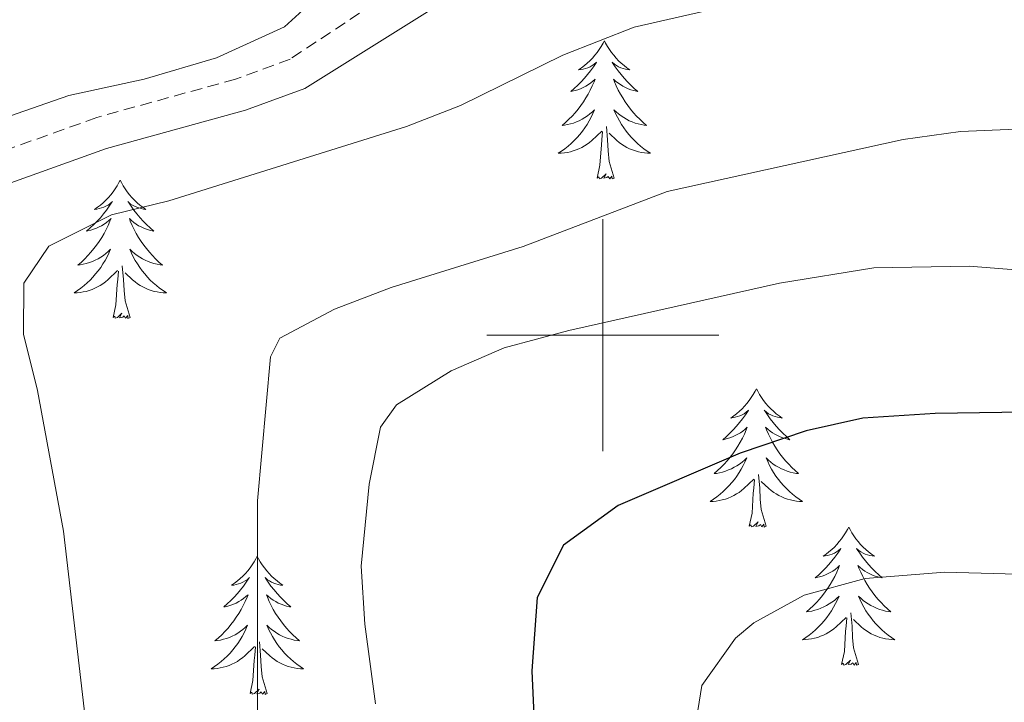
# Model space of a CAD drawing. Units: metres. Extents: x 627291 to 631801, y 4715326 to 4718379.
# Drawn here: x 628450 to 628535, y 4717968 to 4718027 of the extents above; entities that cross this region are included whole.
import ezdxf

# ---------------------------------------------------------------- set-up
doc = ezdxf.new("R2010")
doc.units = ezdxf.units.M
doc.header["$MEASUREMENT"] = 0
doc.linetypes.add('TRAZOS', pattern=[0.75, 0.5, -0.25])
doc.linetypes.add('TRAZOSX2', pattern=[1.5, 1, -0.5])
for name, color, linetype, lineweight in [('Level 21', 1, 'TRAZOS', 0), ('Level 36', 92, 'Continuous', 0), ('Level 4', 36, 'Continuous', 30), ('Level 5', 36, 'Continuous', 0), ('Level 63', 7, 'Continuous', 0)]:
    doc.layers.add(name, color=color, linetype=linetype, lineweight=lineweight)

msp = doc.modelspace()

# ---------------------------------------------------------------- linework, layer by layer
at = {"layer": 'Level 21', "color": 19, "linetype": 'TRAZOSX2', "lineweight": 0}
msp.add_polyline3d([(628489.04, 4718034.37, 631.38), (628473.03, 4718023.79, 631.96), (628468.34, 4718022.07, 632.13), (628456.37, 4718018.76, 632.2), (628445.54, 4718014.87, 631.61)], dxfattribs=at)
at = {"layer": 'Level 21', "color": 19, "linetype": 'Continuous', "lineweight": 0}
msp.add_polyline3d([(628491.32, 4718031.93, 631.38), (628474.3, 4718021.27, 631.96), (628469.2, 4718019.4, 632.13), (628457.22, 4718016.09, 632.2), (628446.69, 4718012.31, 631.61), (628444.02, 4718010.85, 631.38), (628442.21, 4718009.36, 631.15), (628440.11, 4718006.02, 630.86), (628438.78, 4718002.8, 630.56), (628437.13, 4717993.79, 629.34), (628436.59, 4717974.59, 627.71), (628436.61, 4717958.42, 627.3), (628435.76, 4717951.66, 627.36), (628435.98, 4717943.74, 627.3), (628436.9, 4717923.43, 625.73), (628435.89, 4717918.87, 625.32), (628432.87, 4717914.88, 625.08), (628428.39, 4717911.53, 624.86), (628414.46, 4717904.1, 624.57), (628393.6, 4717893.99, 624.04), (628378.27, 4717886.5, 622.6), (628371.55, 4717883.44, 622.23), (628360.45, 4717879.69, 621.68), (628340.34, 4717873.75, 621.24)], dxfattribs=at)
at = {"layer": 'Level 36', "color": 92, "linetype": 'Continuous', "lineweight": 0}
for points in [[(628500.13, 4718025.38, 0.01), (628500.02, 4718025.16, 0.01), (628499.86, 4718024.89, 0.01), (628499.69, 4718024.62, 0.01), (628499.51, 4718024.36, 0.01), (628499.32, 4718024.12, 0.01), (628499.11, 4718023.88, 0.01), (628498.89, 4718023.65, 0.01), (628498.66, 4718023.44, 0.01), (628498.42, 4718023.23, 0.01), (628498.17, 4718023.04, 0.01), (628497.91, 4718022.86, 0.01), (628498.11, 4718022.89, 0.01), (628498.31, 4718022.93, 0.01), (628498.51, 4718022.98, 0.01), (628498.71, 4718023.05, 0.01), (628498.9, 4718023.14, 0.01), (628499.08, 4718023.23, 0.01), (628499.25, 4718023.35, 0.01), (628499.46, 4718023.54, 0.01), (628499.41, 4718023.47, 0.01), (628499.18, 4718023.13, 0.01), (628498.94, 4718022.79, 0.01), (628498.68, 4718022.46, 0.01), (628498.42, 4718022.15, 0.01), (628498.14, 4718021.84, 0.01), (628497.84, 4718021.55, 0.01), (628497.54, 4718021.27, 0.01), (628497.23, 4718021, 0.01), (628497.35, 4718021.02, 0.01), (628497.6, 4718021.08, 0.01), (628497.84, 4718021.15, 0.01), (628498.08, 4718021.24, 0.01), (628498.31, 4718021.34, 0.01), (628498.53, 4718021.46, 0.01), (628498.75, 4718021.59, 0.01), (628498.95, 4718021.74, 0.01), (628499.15, 4718021.89, 0.01), (628499.34, 4718022.06, 0.01), (628499.25, 4718021.84, 0.01), (628499.09, 4718021.48, 0.01), (628498.92, 4718021.12, 0.01), (628498.74, 4718020.78, 0.01), (628498.54, 4718020.44, 0.01), (628498.33, 4718020.11, 0.01), (628498.1, 4718019.78, 0.01), (628497.86, 4718019.47, 0.01), (628497.61, 4718019.17, 0.01), (628497.34, 4718018.88, 0.01), (628497.07, 4718018.6, 0.01), (628496.78, 4718018.33, 0.01), (628496.49, 4718018.07, 0.01), (628496.68, 4718018.09, 0.01), (628496.95, 4718018.14, 0.01), (628497.21, 4718018.2, 0.01), (628497.47, 4718018.28, 0.01), (628497.73, 4718018.38, 0.01), (628497.97, 4718018.48, 0.01), (628498.22, 4718018.61, 0.01), (628498.45, 4718018.75, 0.01), (628498.67, 4718018.9, 0.01), (628498.89, 4718019.06, 0.01), (628499.1, 4718019.24, 0.01), (628499.29, 4718019.42, 0.01), (628499.15, 4718019.1, 0.01), (628499, 4718018.78, 0.01), (628498.83, 4718018.46, 0.01), (628498.64, 4718018.16, 0.01), (628498.45, 4718017.86, 0.01), (628498.24, 4718017.57, 0.01), (628498.01, 4718017.29, 0.01), (628497.78, 4718017.03, 0.01), (628497.53, 4718016.77, 0.01), (628497.27, 4718016.52, 0.01), (628497, 4718016.29, 0.01), (628496.73, 4718016.07, 0.01), (628496.44, 4718015.86, 0.01), (628496.15, 4718015.67, 0.01), (628496.41, 4718015.68, 0.01), (628496.68, 4718015.7, 0.01), (628496.94, 4718015.74, 0.01), (628497.2, 4718015.8, 0.01), (628497.45, 4718015.87, 0.01), (628497.7, 4718015.96, 0.01), (628497.94, 4718016.06, 0.01), (628498.18, 4718016.18, 0.01), (628498.41, 4718016.31, 0.01), (628498.64, 4718016.45, 0.01), (628498.85, 4718016.61, 0.01), (628499.05, 4718016.78, 0.01), (628499.9, 4718017.58, 0.01)], [(628500.13, 4718025.38, 0.01), (628500.24, 4718025.16, 0.01), (628500.39, 4718024.89, 0.01), (628500.56, 4718024.62, 0.01), (628500.74, 4718024.36, 0.01), (628500.94, 4718024.12, 0.01), (628501.14, 4718023.88, 0.01), (628501.36, 4718023.65, 0.01), (628501.59, 4718023.44, 0.01), (628501.83, 4718023.23, 0.01), (628502.08, 4718023.04, 0.01), (628502.34, 4718022.86, 0.01), (628502.14, 4718022.89, 0.01), (628501.94, 4718022.93, 0.01), (628501.74, 4718022.98, 0.01), (628501.55, 4718023.05, 0.01), (628501.36, 4718023.14, 0.01), (628501.18, 4718023.23, 0.01), (628501, 4718023.35, 0.01), (628500.8, 4718023.54, 0.01), (628500.84, 4718023.47, 0.01), (628501.07, 4718023.13, 0.01), (628501.31, 4718022.79, 0.01), (628501.57, 4718022.46, 0.01), (628501.84, 4718022.15, 0.01), (628502.12, 4718021.84, 0.01), (628502.41, 4718021.55, 0.01), (628502.71, 4718021.27, 0.01), (628503.02, 4718021, 0.01), (628502.9, 4718021.02, 0.01), (628502.66, 4718021.08, 0.01), (628502.41, 4718021.15, 0.01), (628502.18, 4718021.24, 0.01), (628501.95, 4718021.34, 0.01), (628501.72, 4718021.46, 0.01), (628501.51, 4718021.59, 0.01), (628501.3, 4718021.74, 0.01), (628501.1, 4718021.89, 0.01), (628500.92, 4718022.06, 0.01), (628501, 4718021.84, 0.01), (628501.16, 4718021.48, 0.01), (628501.33, 4718021.12, 0.01), (628501.52, 4718020.78, 0.01), (628501.72, 4718020.44, 0.01), (628501.93, 4718020.11, 0.01), (628502.16, 4718019.78, 0.01), (628502.39, 4718019.47, 0.01), (628502.64, 4718019.17, 0.01), (628502.91, 4718018.88, 0.01), (628503.18, 4718018.6, 0.01), (628503.47, 4718018.33, 0.01), (628503.77, 4718018.07, 0.01), (628503.57, 4718018.09, 0.01), (628503.3, 4718018.14, 0.01), (628503.04, 4718018.2, 0.01), (628502.78, 4718018.28, 0.01), (628502.53, 4718018.38, 0.01), (628502.28, 4718018.48, 0.01), (628502.04, 4718018.61, 0.01), (628501.8, 4718018.75, 0.01), (628501.58, 4718018.9, 0.01), (628501.36, 4718019.06, 0.01), (628501.16, 4718019.24, 0.01), (628500.96, 4718019.42, 0.01), (628501.1, 4718019.1, 0.01), (628501.26, 4718018.78, 0.01), (628501.43, 4718018.46, 0.01), (628501.61, 4718018.16, 0.01), (628501.81, 4718017.86, 0.01), (628502.02, 4718017.57, 0.01), (628502.24, 4718017.29, 0.01), (628502.48, 4718017.03, 0.01), (628502.72, 4718016.77, 0.01), (628502.98, 4718016.52, 0.01), (628503.25, 4718016.29, 0.01), (628503.53, 4718016.07, 0.01), (628503.82, 4718015.86, 0.01), (628504.11, 4718015.67, 0.01), (628503.84, 4718015.68, 0.01), (628503.58, 4718015.7, 0.01), (628503.32, 4718015.74, 0.01), (628503.06, 4718015.8, 0.01), (628502.8, 4718015.87, 0.01), (628502.55, 4718015.96, 0.01), (628502.31, 4718016.06, 0.01), (628502.07, 4718016.18, 0.01), (628501.84, 4718016.31, 0.01), (628501.62, 4718016.45, 0.01), (628501.41, 4718016.61, 0.01), (628501.2, 4718016.78, 0.01), (628500.54, 4718017.4, 0.01)], [(628499.51, 4718013.53, 0.01), (628499.75, 4718014.65, 0.01), (628499.87, 4718016.39, 0.01), (628499.91, 4718016.82, 0.01), (628499.98, 4718017.55, 0.01)], [(628500.98, 4718013.53, 0.01), (628500.55, 4718014.97, 0.01), (628500.46, 4718015.88, 0.01), (628500.41, 4718016.82, 0.01), (628500.31, 4718017.99, 0.01)], [(628458.39, 4718013.36, 0.01), (628458.28, 4718013.14, 0.01), (628458.12, 4718012.86, 0.01), (628457.95, 4718012.6, 0.01), (628457.77, 4718012.34, 0.01), (628457.58, 4718012.09, 0.01), (628457.37, 4718011.85, 0.01), (628457.15, 4718011.63, 0.01), (628456.92, 4718011.41, 0.01), (628456.68, 4718011.21, 0.01), (628456.43, 4718011.02, 0.01), (628456.17, 4718010.84, 0.01), (628456.37, 4718010.86, 0.01), (628456.57, 4718010.9, 0.01), (628456.77, 4718010.96, 0.01), (628456.97, 4718011.02, 0.01), (628457.16, 4718011.11, 0.01), (628457.34, 4718011.21, 0.01), (628457.51, 4718011.32, 0.01), (628457.72, 4718011.51, 0.01), (628457.68, 4718011.45, 0.01), (628457.44, 4718011.1, 0.01), (628457.2, 4718010.77, 0.01), (628456.95, 4718010.44, 0.01), (628456.68, 4718010.12, 0.01), (628456.4, 4718009.82, 0.01), (628456.11, 4718009.52, 0.01), (628455.8, 4718009.24, 0.01), (628455.49, 4718008.97, 0.01), (628455.61, 4718008.99, 0.01), (628455.86, 4718009.05, 0.01), (628456.1, 4718009.12, 0.01), (628456.34, 4718009.21, 0.01), (628456.57, 4718009.32, 0.01), (628456.79, 4718009.43, 0.01), (628457.01, 4718009.56, 0.01), (628457.22, 4718009.71, 0.01), (628457.41, 4718009.87, 0.01), (628457.6, 4718010.04, 0.01), (628457.51, 4718009.82, 0.01), (628457.36, 4718009.45, 0.01), (628457.18, 4718009.1, 0.01), (628457, 4718008.75, 0.01), (628456.8, 4718008.41, 0.01), (628456.59, 4718008.08, 0.01), (628456.36, 4718007.76, 0.01), (628456.12, 4718007.45, 0.01), (628455.87, 4718007.14, 0.01), (628455.61, 4718006.85, 0.01), (628455.33, 4718006.57, 0.01), (628455.04, 4718006.3, 0.01), (628454.75, 4718006.04, 0.01), (628454.94, 4718006.07, 0.01), (628455.21, 4718006.12, 0.01), (628455.47, 4718006.18, 0.01), (628455.73, 4718006.26, 0.01), (628455.99, 4718006.35, 0.01), (628456.24, 4718006.46, 0.01), (628456.48, 4718006.58, 0.01), (628456.71, 4718006.72, 0.01), (628456.94, 4718006.87, 0.01), (628457.15, 4718007.04, 0.01), (628457.36, 4718007.21, 0.01), (628457.55, 4718007.4, 0.01), (628457.41, 4718007.07, 0.01), (628457.26, 4718006.75, 0.01), (628457.09, 4718006.44, 0.01), (628456.9, 4718006.13, 0.01), (628456.71, 4718005.84, 0.01), (628456.5, 4718005.55, 0.01), (628456.27, 4718005.27, 0.01), (628456.04, 4718005, 0.01), (628455.79, 4718004.74, 0.01), (628455.54, 4718004.5, 0.01), (628455.27, 4718004.26, 0.01), (628454.99, 4718004.04, 0.01), (628454.7, 4718003.83, 0.01), (628454.41, 4718003.64, 0.01), (628454.67, 4718003.65, 0.01), (628454.94, 4718003.68, 0.01), (628455.2, 4718003.72, 0.01), (628455.46, 4718003.77, 0.01), (628455.71, 4718003.85, 0.01), (628455.96, 4718003.93, 0.01), (628456.21, 4718004.04, 0.01), (628456.44, 4718004.15, 0.01), (628456.67, 4718004.28, 0.01), (628456.9, 4718004.43, 0.01), (628457.11, 4718004.59, 0.01), (628457.31, 4718004.76, 0.01), (628458.16, 4718005.56, 0.01)], [(628458.39, 4718013.36, 0.01), (628458.5, 4718013.14, 0.01), (628458.65, 4718012.86, 0.01), (628458.82, 4718012.6, 0.01), (628459, 4718012.34, 0.01), (628459.2, 4718012.09, 0.01), (628459.4, 4718011.85, 0.01), (628459.62, 4718011.63, 0.01), (628459.85, 4718011.41, 0.01), (628460.09, 4718011.21, 0.01), (628460.34, 4718011.02, 0.01), (628460.6, 4718010.84, 0.01), (628460.41, 4718010.86, 0.01), (628460.2, 4718010.9, 0.01), (628460, 4718010.96, 0.01), (628459.81, 4718011.02, 0.01), (628459.62, 4718011.11, 0.01), (628459.44, 4718011.21, 0.01), (628459.26, 4718011.32, 0.01), (628459.06, 4718011.51, 0.01), (628459.1, 4718011.45, 0.01), (628459.33, 4718011.1, 0.01), (628459.57, 4718010.77, 0.01), (628459.83, 4718010.44, 0.01), (628460.1, 4718010.12, 0.01), (628460.38, 4718009.82, 0.01), (628460.67, 4718009.52, 0.01), (628460.97, 4718009.24, 0.01), (628461.29, 4718008.97, 0.01), (628461.16, 4718008.99, 0.01), (628460.92, 4718009.05, 0.01), (628460.67, 4718009.12, 0.01), (628460.44, 4718009.21, 0.01), (628460.21, 4718009.32, 0.01), (628459.98, 4718009.43, 0.01), (628459.77, 4718009.56, 0.01), (628459.56, 4718009.71, 0.01), (628459.36, 4718009.87, 0.01), (628459.18, 4718010.04, 0.01), (628459.26, 4718009.82, 0.01), (628459.42, 4718009.45, 0.01), (628459.59, 4718009.1, 0.01), (628459.78, 4718008.75, 0.01), (628459.98, 4718008.41, 0.01), (628460.19, 4718008.08, 0.01), (628460.42, 4718007.76, 0.01), (628460.66, 4718007.45, 0.01), (628460.91, 4718007.14, 0.01), (628461.17, 4718006.85, 0.01), (628461.44, 4718006.57, 0.01), (628461.73, 4718006.3, 0.01), (628462.03, 4718006.04, 0.01), (628461.83, 4718006.07, 0.01), (628461.57, 4718006.12, 0.01), (628461.3, 4718006.18, 0.01), (628461.04, 4718006.26, 0.01), (628460.79, 4718006.35, 0.01), (628460.54, 4718006.46, 0.01), (628460.3, 4718006.58, 0.01), (628460.07, 4718006.72, 0.01), (628459.84, 4718006.87, 0.01), (628459.62, 4718007.04, 0.01), (628459.42, 4718007.21, 0.01), (628459.22, 4718007.4, 0.01), (628459.36, 4718007.07, 0.01), (628459.52, 4718006.75, 0.01), (628459.69, 4718006.44, 0.01), (628459.87, 4718006.13, 0.01), (628460.07, 4718005.84, 0.01), (628460.28, 4718005.55, 0.01), (628460.5, 4718005.27, 0.01), (628460.74, 4718005, 0.01), (628460.98, 4718004.74, 0.01), (628461.24, 4718004.5, 0.01), (628461.51, 4718004.26, 0.01), (628461.79, 4718004.04, 0.01), (628462.08, 4718003.83, 0.01), (628462.37, 4718003.64, 0.01), (628462.1, 4718003.65, 0.01), (628461.84, 4718003.68, 0.01), (628461.58, 4718003.72, 0.01), (628461.32, 4718003.77, 0.01), (628461.06, 4718003.85, 0.01), (628460.81, 4718003.93, 0.01), (628460.57, 4718004.04, 0.01), (628460.33, 4718004.15, 0.01), (628460.1, 4718004.28, 0.01), (628459.88, 4718004.43, 0.01), (628459.67, 4718004.59, 0.01), (628459.46, 4718004.76, 0.01), (628458.81, 4718005.38, 0.01)], [(628500.98, 4718013.53, 0.01), (628500.8, 4718013.46, 0.01), (628500.78, 4718013.7, 0.01), (628500.6, 4718013.48, 0.01), (628500.47, 4718013.68, 0.01), (628500.35, 4718013.58, 0.01), (628500.08, 4718013.52, 0.01), (628500.28, 4718013.91, 0.01), (628499.89, 4718013.53, 0.01), (628499.71, 4718013.48, 0.01), (628499.66, 4718013.64, 0.01), (628499.51, 4718013.53, 0.01)], [(628457.77, 4718001.51, 0.01), (628458.01, 4718002.62, 0.01), (628458.13, 4718004.37, 0.01), (628458.18, 4718004.8, 0.01), (628458.24, 4718005.52, 0.01)], [(628459.24, 4718001.51, 0.01), (628458.81, 4718002.95, 0.01), (628458.72, 4718003.85, 0.01), (628458.67, 4718004.8, 0.01), (628458.57, 4718005.96, 0.01)], [(628459.24, 4718001.51, 0.01), (628459.06, 4718001.44, 0.01), (628459.05, 4718001.68, 0.01), (628458.86, 4718001.46, 0.01), (628458.74, 4718001.66, 0.01), (628458.61, 4718001.55, 0.01), (628458.34, 4718001.5, 0.01), (628458.54, 4718001.89, 0.01), (628458.16, 4718001.51, 0.01), (628457.97, 4718001.46, 0.01), (628457.93, 4718001.62, 0.01), (628457.77, 4718001.51, 0.01)], [(628513.24, 4717995.37, 0.01), (628513.12, 4717995.15, 0.01), (628512.97, 4717994.88, 0.01), (628512.8, 4717994.61, 0.01), (628512.62, 4717994.35, 0.01), (628512.42, 4717994.11, 0.01), (628512.22, 4717993.87, 0.01), (628512, 4717993.64, 0.01), (628511.77, 4717993.43, 0.01), (628511.53, 4717993.22, 0.01), (628511.28, 4717993.03, 0.01), (628511.02, 4717992.85, 0.01), (628511.22, 4717992.88, 0.01), (628511.42, 4717992.92, 0.01), (628511.62, 4717992.97, 0.01), (628511.81, 4717993.04, 0.01), (628512, 4717993.12, 0.01), (628512.18, 4717993.22, 0.01), (628512.36, 4717993.34, 0.01), (628512.56, 4717993.53, 0.01), (628512.52, 4717993.46, 0.01), (628512.29, 4717993.12, 0.01), (628512.05, 4717992.78, 0.01), (628511.79, 4717992.45, 0.01), (628511.52, 4717992.14, 0.01), (628511.24, 4717991.83, 0.01), (628510.95, 4717991.54, 0.01), (628510.65, 4717991.26, 0.01), (628510.34, 4717990.98, 0.01), (628510.46, 4717991.01, 0.01), (628510.71, 4717991.07, 0.01), (628510.95, 4717991.14, 0.01), (628511.18, 4717991.23, 0.01), (628511.42, 4717991.33, 0.01), (628511.64, 4717991.45, 0.01), (628511.86, 4717991.58, 0.01), (628512.06, 4717991.72, 0.01), (628512.26, 4717991.88, 0.01), (628512.45, 4717992.05, 0.01), (628512.36, 4717991.83, 0.01), (628512.2, 4717991.47, 0.01), (628512.03, 4717991.11, 0.01), (628511.85, 4717990.77, 0.01), (628511.65, 4717990.43, 0.01), (628511.43, 4717990.1, 0.01), (628511.21, 4717989.77, 0.01), (628510.97, 4717989.46, 0.01), (628510.72, 4717989.16, 0.01), (628510.45, 4717988.87, 0.01), (628510.18, 4717988.59, 0.01), (628509.89, 4717988.32, 0.01), (628509.59, 4717988.06, 0.01), (628509.79, 4717988.08, 0.01), (628510.06, 4717988.13, 0.01), (628510.32, 4717988.19, 0.01), (628510.58, 4717988.27, 0.01), (628510.83, 4717988.37, 0.01), (628511.08, 4717988.47, 0.01), (628511.32, 4717988.6, 0.01), (628511.56, 4717988.74, 0.01), (628511.78, 4717988.88, 0.01), (628512, 4717989.05, 0.01), (628512.2, 4717989.22, 0.01), (628512.4, 4717989.41, 0.01), (628512.26, 4717989.09, 0.01), (628512.1, 4717988.76, 0.01), (628511.93, 4717988.45, 0.01), (628511.75, 4717988.15, 0.01), (628511.55, 4717987.85, 0.01), (628511.34, 4717987.56, 0.01), (628511.12, 4717987.28, 0.01), (628510.89, 4717987.02, 0.01), (628510.64, 4717986.76, 0.01), (628510.38, 4717986.51, 0.01), (628510.11, 4717986.28, 0.01), (628509.83, 4717986.06, 0.01), (628509.54, 4717985.85, 0.01), (628509.26, 4717985.66, 0.01), (628509.52, 4717985.66, 0.01), (628509.78, 4717985.69, 0.01), (628510.04, 4717985.73, 0.01), (628510.3, 4717985.79, 0.01), (628510.56, 4717985.86, 0.01), (628510.81, 4717985.95, 0.01), (628511.05, 4717986.05, 0.01), (628511.29, 4717986.17, 0.01), (628511.52, 4717986.3, 0.01), (628511.74, 4717986.44, 0.01), (628511.96, 4717986.6, 0.01), (628512.16, 4717986.77, 0.01), (628513.01, 4717987.57, 0.01)], [(628513.24, 4717995.37, 0.01), (628513.35, 4717995.15, 0.01), (628513.5, 4717994.88, 0.01), (628513.67, 4717994.61, 0.01), (628513.85, 4717994.35, 0.01), (628514.04, 4717994.11, 0.01), (628514.25, 4717993.87, 0.01), (628514.47, 4717993.64, 0.01), (628514.7, 4717993.43, 0.01), (628514.94, 4717993.22, 0.01), (628515.19, 4717993.03, 0.01), (628515.45, 4717992.85, 0.01), (628515.25, 4717992.88, 0.01), (628515.05, 4717992.92, 0.01), (628514.85, 4717992.97, 0.01), (628514.66, 4717993.04, 0.01), (628514.47, 4717993.12, 0.01), (628514.29, 4717993.22, 0.01), (628514.11, 4717993.34, 0.01), (628513.91, 4717993.53, 0.01), (628513.95, 4717993.46, 0.01), (628514.18, 4717993.12, 0.01), (628514.42, 4717992.78, 0.01), (628514.68, 4717992.45, 0.01), (628514.94, 4717992.14, 0.01), (628515.22, 4717991.83, 0.01), (628515.52, 4717991.54, 0.01), (628515.82, 4717991.26, 0.01), (628516.13, 4717990.98, 0.01), (628516.01, 4717991.01, 0.01), (628515.76, 4717991.07, 0.01), (628515.52, 4717991.14, 0.01), (628515.28, 4717991.23, 0.01), (628515.05, 4717991.33, 0.01), (628514.83, 4717991.45, 0.01), (628514.62, 4717991.58, 0.01), (628514.41, 4717991.72, 0.01), (628514.21, 4717991.88, 0.01), (628514.02, 4717992.05, 0.01), (628514.11, 4717991.83, 0.01), (628514.27, 4717991.47, 0.01), (628514.44, 4717991.11, 0.01), (628514.62, 4717990.77, 0.01), (628514.82, 4717990.43, 0.01), (628515.04, 4717990.1, 0.01), (628515.26, 4717989.77, 0.01), (628515.5, 4717989.46, 0.01), (628515.75, 4717989.16, 0.01), (628516.02, 4717988.87, 0.01), (628516.29, 4717988.59, 0.01), (628516.58, 4717988.32, 0.01), (628516.88, 4717988.06, 0.01), (628516.68, 4717988.08, 0.01), (628516.41, 4717988.13, 0.01), (628516.15, 4717988.19, 0.01), (628515.89, 4717988.27, 0.01), (628515.64, 4717988.37, 0.01), (628515.39, 4717988.47, 0.01), (628515.15, 4717988.6, 0.01), (628514.91, 4717988.74, 0.01), (628514.69, 4717988.88, 0.01), (628514.47, 4717989.05, 0.01), (628514.27, 4717989.22, 0.01), (628514.07, 4717989.41, 0.01), (628514.21, 4717989.09, 0.01), (628514.37, 4717988.76, 0.01), (628514.54, 4717988.45, 0.01), (628514.72, 4717988.15, 0.01), (628514.92, 4717987.85, 0.01), (628515.13, 4717987.56, 0.01), (628515.35, 4717987.28, 0.01), (628515.58, 4717987.02, 0.01), (628515.83, 4717986.76, 0.01), (628516.09, 4717986.51, 0.01), (628516.36, 4717986.28, 0.01), (628516.64, 4717986.06, 0.01), (628516.92, 4717985.85, 0.01), (628517.22, 4717985.66, 0.01), (628516.95, 4717985.66, 0.01), (628516.69, 4717985.69, 0.01), (628516.42, 4717985.73, 0.01), (628516.17, 4717985.79, 0.01), (628515.91, 4717985.86, 0.01), (628515.66, 4717985.95, 0.01), (628515.42, 4717986.05, 0.01), (628515.18, 4717986.17, 0.01), (628514.95, 4717986.3, 0.01), (628514.73, 4717986.44, 0.01), (628514.51, 4717986.6, 0.01), (628514.31, 4717986.77, 0.01), (628513.65, 4717987.39, 0.01)], [(628514.09, 4717983.52, 0.01), (628513.66, 4717984.96, 0.01), (628513.57, 4717985.86, 0.01), (628513.52, 4717986.81, 0.01), (628513.42, 4717987.98, 0.01)], [(628512.62, 4717983.52, 0.01), (628512.86, 4717984.64, 0.01), (628512.97, 4717986.38, 0.01), (628513.02, 4717986.81, 0.01), (628513.08, 4717987.54, 0.01)], [(628514.09, 4717983.52, 0.01), (628513.91, 4717983.45, 0.01), (628513.89, 4717983.69, 0.01), (628513.7, 4717983.47, 0.01), (628513.58, 4717983.67, 0.01), (628513.46, 4717983.56, 0.01), (628513.19, 4717983.51, 0.01), (628513.39, 4717983.9, 0.01), (628513, 4717983.52, 0.01), (628512.81, 4717983.47, 0.01), (628512.77, 4717983.63, 0.01), (628512.62, 4717983.52, 0.01)], [(628521.2, 4717983.45, 0.01), (628521.08, 4717983.23, 0.01), (628520.93, 4717982.96, 0.01), (628520.76, 4717982.69, 0.01), (628520.58, 4717982.44, 0.01), (628520.38, 4717982.19, 0.01), (628520.18, 4717981.95, 0.01), (628519.96, 4717981.72, 0.01), (628519.73, 4717981.51, 0.01), (628519.49, 4717981.3, 0.01), (628519.24, 4717981.11, 0.01), (628518.98, 4717980.94, 0.01), (628519.18, 4717980.96, 0.01), (628519.38, 4717981, 0.01), (628519.58, 4717981.05, 0.01), (628519.77, 4717981.12, 0.01), (628519.96, 4717981.2, 0.01), (628520.14, 4717981.3, 0.01), (628520.32, 4717981.42, 0.01), (628520.52, 4717981.61, 0.01), (628520.48, 4717981.54, 0.01), (628520.25, 4717981.2, 0.01), (628520.01, 4717980.86, 0.01), (628519.75, 4717980.54, 0.01), (628519.48, 4717980.22, 0.01), (628519.2, 4717979.91, 0.01), (628518.91, 4717979.62, 0.01), (628518.61, 4717979.34, 0.01), (628518.3, 4717979.07, 0.01), (628518.42, 4717979.09, 0.01), (628518.67, 4717979.15, 0.01), (628518.91, 4717979.22, 0.01), (628519.14, 4717979.31, 0.01), (628519.38, 4717979.41, 0.01), (628519.6, 4717979.53, 0.01), (628519.82, 4717979.66, 0.01), (628520.02, 4717979.8, 0.01), (628520.22, 4717979.96, 0.01), (628520.41, 4717980.13, 0.01), (628520.32, 4717979.91, 0.01), (628520.16, 4717979.55, 0.01), (628519.99, 4717979.2, 0.01), (628519.81, 4717978.85, 0.01), (628519.61, 4717978.51, 0.01), (628519.39, 4717978.18, 0.01), (628519.17, 4717977.86, 0.01), (628518.93, 4717977.54, 0.01), (628518.68, 4717977.24, 0.01), (628518.41, 4717976.95, 0.01), (628518.14, 4717976.67, 0.01), (628517.85, 4717976.4, 0.01), (628517.55, 4717976.14, 0.01), (628517.75, 4717976.16, 0.01), (628518.02, 4717976.21, 0.01), (628518.28, 4717976.27, 0.01), (628518.54, 4717976.35, 0.01), (628518.79, 4717976.45, 0.01), (628519.04, 4717976.56, 0.01), (628519.28, 4717976.68, 0.01), (628519.52, 4717976.82, 0.01), (628519.74, 4717976.97, 0.01), (628519.96, 4717977.13, 0.01), (628520.16, 4717977.31, 0.01), (628520.36, 4717977.49, 0.01), (628520.22, 4717977.17, 0.01), (628520.06, 4717976.85, 0.01), (628519.89, 4717976.53, 0.01), (628519.71, 4717976.23, 0.01), (628519.51, 4717975.93, 0.01), (628519.3, 4717975.64, 0.01), (628519.08, 4717975.36, 0.01), (628518.85, 4717975.1, 0.01), (628518.6, 4717974.84, 0.01), (628518.34, 4717974.59, 0.01), (628518.07, 4717974.36, 0.01), (628517.79, 4717974.14, 0.01), (628517.5, 4717973.93, 0.01), (628517.22, 4717973.74, 0.01), (628517.48, 4717973.75, 0.01), (628517.74, 4717973.77, 0.01), (628518, 4717973.81, 0.01), (628518.26, 4717973.87, 0.01), (628518.52, 4717973.94, 0.01), (628518.77, 4717974.03, 0.01), (628519.01, 4717974.13, 0.01), (628519.25, 4717974.25, 0.01), (628519.48, 4717974.38, 0.01), (628519.7, 4717974.52, 0.01), (628519.92, 4717974.68, 0.01), (628520.12, 4717974.85, 0.01), (628520.97, 4717975.65, 0.01)], [(628521.2, 4717983.45, 0.01), (628521.31, 4717983.23, 0.01), (628521.46, 4717982.96, 0.01), (628521.63, 4717982.69, 0.01), (628521.81, 4717982.44, 0.01), (628522, 4717982.19, 0.01), (628522.21, 4717981.95, 0.01), (628522.43, 4717981.72, 0.01), (628522.66, 4717981.51, 0.01), (628522.9, 4717981.3, 0.01), (628523.15, 4717981.11, 0.01), (628523.41, 4717980.94, 0.01), (628523.21, 4717980.96, 0.01), (628523.01, 4717981, 0.01), (628522.81, 4717981.05, 0.01), (628522.62, 4717981.12, 0.01), (628522.43, 4717981.2, 0.01), (628522.25, 4717981.3, 0.01), (628522.07, 4717981.42, 0.01), (628521.87, 4717981.61, 0.01), (628521.91, 4717981.54, 0.01), (628522.14, 4717981.2, 0.01), (628522.38, 4717980.86, 0.01), (628522.64, 4717980.54, 0.01), (628522.9, 4717980.22, 0.01), (628523.18, 4717979.91, 0.01), (628523.48, 4717979.62, 0.01), (628523.78, 4717979.34, 0.01), (628524.09, 4717979.07, 0.01), (628523.97, 4717979.09, 0.01), (628523.72, 4717979.15, 0.01), (628523.48, 4717979.22, 0.01), (628523.24, 4717979.31, 0.01), (628523.01, 4717979.41, 0.01), (628522.79, 4717979.53, 0.01), (628522.58, 4717979.66, 0.01), (628522.37, 4717979.8, 0.01), (628522.17, 4717979.96, 0.01), (628521.98, 4717980.13, 0.01), (628522.07, 4717979.91, 0.01), (628522.23, 4717979.55, 0.01), (628522.4, 4717979.2, 0.01), (628522.58, 4717978.85, 0.01), (628522.78, 4717978.51, 0.01), (628523, 4717978.18, 0.01), (628523.22, 4717977.86, 0.01), (628523.46, 4717977.54, 0.01), (628523.71, 4717977.24, 0.01), (628523.98, 4717976.95, 0.01), (628524.25, 4717976.67, 0.01), (628524.54, 4717976.4, 0.01), (628524.84, 4717976.14, 0.01), (628524.64, 4717976.16, 0.01), (628524.37, 4717976.21, 0.01), (628524.11, 4717976.27, 0.01), (628523.85, 4717976.35, 0.01), (628523.6, 4717976.45, 0.01), (628523.35, 4717976.56, 0.01), (628523.11, 4717976.68, 0.01), (628522.87, 4717976.82, 0.01), (628522.65, 4717976.97, 0.01), (628522.43, 4717977.13, 0.01), (628522.23, 4717977.31, 0.01), (628522.03, 4717977.49, 0.01), (628522.17, 4717977.17, 0.01), (628522.33, 4717976.85, 0.01), (628522.5, 4717976.53, 0.01), (628522.68, 4717976.23, 0.01), (628522.88, 4717975.93, 0.01), (628523.09, 4717975.64, 0.01), (628523.31, 4717975.36, 0.01), (628523.54, 4717975.1, 0.01), (628523.79, 4717974.84, 0.01), (628524.05, 4717974.59, 0.01), (628524.32, 4717974.36, 0.01), (628524.6, 4717974.14, 0.01), (628524.88, 4717973.93, 0.01), (628525.18, 4717973.74, 0.01), (628524.91, 4717973.75, 0.01), (628524.65, 4717973.77, 0.01), (628524.38, 4717973.81, 0.01), (628524.13, 4717973.87, 0.01), (628523.87, 4717973.94, 0.01), (628523.62, 4717974.03, 0.01), (628523.38, 4717974.13, 0.01), (628523.14, 4717974.25, 0.01), (628522.91, 4717974.38, 0.01), (628522.69, 4717974.52, 0.01), (628522.47, 4717974.68, 0.01), (628522.27, 4717974.85, 0.01), (628521.61, 4717975.47, 0.01)], [(628470.2, 4717980.94, 0.01), (628470.09, 4717980.72, 0.01), (628469.94, 4717980.45, 0.01), (628469.77, 4717980.18, 0.01), (628469.59, 4717979.93, 0.01), (628469.4, 4717979.68, 0.01), (628469.19, 4717979.44, 0.01), (628468.97, 4717979.22, 0.01), (628468.74, 4717979, 0.01), (628468.5, 4717978.8, 0.01), (628468.25, 4717978.6, 0.01), (628467.99, 4717978.43, 0.01), (628468.19, 4717978.45, 0.01), (628468.39, 4717978.49, 0.01), (628468.59, 4717978.54, 0.01), (628468.78, 4717978.61, 0.01), (628468.97, 4717978.7, 0.01), (628469.15, 4717978.8, 0.01), (628469.33, 4717978.91, 0.01), (628469.53, 4717979.1, 0.01), (628469.49, 4717979.03, 0.01), (628469.26, 4717978.69, 0.01), (628469.02, 4717978.35, 0.01), (628468.76, 4717978.03, 0.01), (628468.5, 4717977.71, 0.01), (628468.22, 4717977.41, 0.01), (628467.92, 4717977.11, 0.01), (628467.62, 4717976.83, 0.01), (628467.31, 4717976.56, 0.01), (628467.43, 4717976.58, 0.01), (628467.68, 4717976.64, 0.01), (628467.92, 4717976.71, 0.01), (628468.16, 4717976.8, 0.01), (628468.39, 4717976.9, 0.01), (628468.61, 4717977.02, 0.01), (628468.82, 4717977.15, 0.01), (628469.03, 4717977.3, 0.01), (628469.23, 4717977.45, 0.01), (628469.42, 4717977.62, 0.01), (628469.33, 4717977.4, 0.01), (628469.17, 4717977.04, 0.01), (628469, 4717976.69, 0.01), (628468.82, 4717976.34, 0.01), (628468.62, 4717976, 0.01), (628468.4, 4717975.67, 0.01), (628468.18, 4717975.35, 0.01), (628467.94, 4717975.04, 0.01), (628467.69, 4717974.73, 0.01), (628467.42, 4717974.44, 0.01), (628467.15, 4717974.16, 0.01), (628466.86, 4717973.89, 0.01), (628466.56, 4717973.63, 0.01), (628466.76, 4717973.66, 0.01), (628467.03, 4717973.7, 0.01), (628467.29, 4717973.77, 0.01), (628467.55, 4717973.84, 0.01), (628467.8, 4717973.94, 0.01), (628468.05, 4717974.05, 0.01), (628468.29, 4717974.17, 0.01), (628468.53, 4717974.31, 0.01), (628468.75, 4717974.46, 0.01), (628468.97, 4717974.62, 0.01), (628469.17, 4717974.8, 0.01), (628469.37, 4717974.99, 0.01), (628469.23, 4717974.66, 0.01), (628469.07, 4717974.34, 0.01), (628468.9, 4717974.02, 0.01), (628468.72, 4717973.72, 0.01), (628468.52, 4717973.42, 0.01), (628468.31, 4717973.13, 0.01), (628468.09, 4717972.86, 0.01), (628467.86, 4717972.59, 0.01), (628467.61, 4717972.33, 0.01), (628467.35, 4717972.08, 0.01), (628467.08, 4717971.85, 0.01), (628466.8, 4717971.63, 0.01), (628466.52, 4717971.42, 0.01), (628466.22, 4717971.23, 0.01), (628466.49, 4717971.24, 0.01), (628466.75, 4717971.26, 0.01), (628467.02, 4717971.3, 0.01), (628467.27, 4717971.36, 0.01), (628467.53, 4717971.43, 0.01), (628467.78, 4717971.52, 0.01), (628468.02, 4717971.62, 0.01), (628468.26, 4717971.74, 0.01), (628468.49, 4717971.87, 0.01), (628468.71, 4717972.02, 0.01), (628468.93, 4717972.17, 0.01), (628469.13, 4717972.34, 0.01), (628469.98, 4717973.14, 0.01)], [(628470.2, 4717980.94, 0.01), (628470.32, 4717980.72, 0.01), (628470.47, 4717980.45, 0.01), (628470.64, 4717980.18, 0.01), (628470.82, 4717979.93, 0.01), (628471.02, 4717979.68, 0.01), (628471.22, 4717979.44, 0.01), (628471.44, 4717979.22, 0.01), (628471.67, 4717979, 0.01), (628471.91, 4717978.8, 0.01), (628472.16, 4717978.6, 0.01), (628472.42, 4717978.43, 0.01), (628472.22, 4717978.45, 0.01), (628472.02, 4717978.49, 0.01), (628471.82, 4717978.54, 0.01), (628471.63, 4717978.61, 0.01), (628471.44, 4717978.7, 0.01), (628471.26, 4717978.8, 0.01), (628471.08, 4717978.91, 0.01), (628470.88, 4717979.1, 0.01), (628470.92, 4717979.03, 0.01), (628471.15, 4717978.69, 0.01), (628471.39, 4717978.35, 0.01), (628471.65, 4717978.03, 0.01), (628471.92, 4717977.71, 0.01), (628472.2, 4717977.41, 0.01), (628472.49, 4717977.11, 0.01), (628472.79, 4717976.83, 0.01), (628473.1, 4717976.56, 0.01), (628472.98, 4717976.58, 0.01), (628472.73, 4717976.64, 0.01), (628472.49, 4717976.71, 0.01), (628472.26, 4717976.8, 0.01), (628472.02, 4717976.9, 0.01), (628471.8, 4717977.02, 0.01), (628471.58, 4717977.15, 0.01), (628471.38, 4717977.3, 0.01), (628471.18, 4717977.45, 0.01), (628470.99, 4717977.62, 0.01), (628471.08, 4717977.4, 0.01), (628471.24, 4717977.04, 0.01), (628471.41, 4717976.69, 0.01), (628471.59, 4717976.34, 0.01), (628471.79, 4717976, 0.01), (628472.01, 4717975.67, 0.01), (628472.23, 4717975.35, 0.01), (628472.47, 4717975.04, 0.01), (628472.72, 4717974.73, 0.01), (628472.99, 4717974.44, 0.01), (628473.26, 4717974.16, 0.01), (628473.55, 4717973.89, 0.01), (628473.85, 4717973.63, 0.01), (628473.65, 4717973.66, 0.01), (628473.38, 4717973.7, 0.01), (628473.12, 4717973.77, 0.01), (628472.86, 4717973.84, 0.01), (628472.61, 4717973.94, 0.01), (628472.36, 4717974.05, 0.01), (628472.12, 4717974.17, 0.01), (628471.88, 4717974.31, 0.01), (628471.66, 4717974.46, 0.01), (628471.44, 4717974.62, 0.01), (628471.24, 4717974.8, 0.01), (628471.04, 4717974.99, 0.01), (628471.18, 4717974.66, 0.01), (628471.34, 4717974.34, 0.01), (628471.51, 4717974.02, 0.01), (628471.69, 4717973.72, 0.01), (628471.89, 4717973.42, 0.01), (628472.1, 4717973.13, 0.01), (628472.32, 4717972.86, 0.01), (628472.55, 4717972.59, 0.01), (628472.8, 4717972.33, 0.01), (628473.06, 4717972.08, 0.01), (628473.33, 4717971.85, 0.01), (628473.61, 4717971.63, 0.01), (628473.9, 4717971.42, 0.01), (628474.18, 4717971.23, 0.01), (628473.92, 4717971.24, 0.01), (628473.66, 4717971.26, 0.01), (628473.4, 4717971.3, 0.01), (628473.14, 4717971.36, 0.01), (628472.88, 4717971.43, 0.01), (628472.63, 4717971.52, 0.01), (628472.39, 4717971.62, 0.01), (628472.15, 4717971.74, 0.01), (628471.92, 4717971.87, 0.01), (628471.7, 4717972.02, 0.01), (628471.48, 4717972.17, 0.01), (628471.28, 4717972.34, 0.01), (628470.62, 4717972.96, 0.01)], [(628522.05, 4717971.6, 0.01), (628521.62, 4717973.04, 0.01), (628521.53, 4717973.94, 0.01), (628521.48, 4717974.89, 0.01), (628521.38, 4717976.06, 0.01)], [(628520.58, 4717971.6, 0.01), (628520.82, 4717972.72, 0.01), (628520.93, 4717974.46, 0.01), (628520.98, 4717974.89, 0.01), (628521.04, 4717975.62, 0.01)], [(628471.06, 4717969.09, 0.01), (628470.63, 4717970.53, 0.01), (628470.54, 4717971.44, 0.01), (628470.49, 4717972.39, 0.01), (628470.39, 4717973.55, 0.01)], [(628469.59, 4717969.09, 0.01), (628469.83, 4717970.21, 0.01), (628469.94, 4717971.95, 0.01), (628469.99, 4717972.39, 0.01), (628470.06, 4717973.11, 0.01)], [(628522.05, 4717971.6, 0.01), (628521.87, 4717971.53, 0.01), (628521.85, 4717971.77, 0.01), (628521.66, 4717971.55, 0.01), (628521.54, 4717971.75, 0.01), (628521.42, 4717971.64, 0.01), (628521.15, 4717971.59, 0.01), (628521.35, 4717971.98, 0.01), (628520.96, 4717971.6, 0.01), (628520.77, 4717971.55, 0.01), (628520.73, 4717971.71, 0.01), (628520.58, 4717971.6, 0.01)], [(628471.06, 4717969.09, 0.01), (628470.88, 4717969.02, 0.01), (628470.86, 4717969.26, 0.01), (628470.67, 4717969.04, 0.01), (628470.55, 4717969.24, 0.01), (628470.43, 4717969.14, 0.01), (628470.16, 4717969.08, 0.01), (628470.36, 4717969.48, 0.01), (628469.97, 4717969.1, 0.01), (628469.78, 4717969.04, 0.01), (628469.74, 4717969.2, 0.01), (628469.59, 4717969.09, 0.01)]]:
    msp.add_polyline3d(points, dxfattribs=at)
at = {"layer": 'Level 4', "color": 36, "linetype": 'Continuous', "lineweight": 30}
msp.add_polyline3d([(628542.08, 4717993.44, 650.01), (628528.64, 4717993.25, 650.01), (628522.42, 4717992.83, 650.01), (628517.54, 4717991.75, 650.01), (628511.84, 4717989.83, 650.01), (628501.31, 4717985.31, 650.01), (628496.6, 4717981.9, 650.01), (628494.35, 4717977.38, 650.01), (628493.89, 4717971.06, 650.01), (628494.11, 4717965.98, 650.01), (628497.19, 4717952.53, 650.01), (628497.77, 4717946.98, 650.01), (628497.37, 4717942, 650.01), (628494.46, 4717931.72, 650.01), (628494.24, 4717926.71, 650.01), (628495.24, 4717921.12, 650.01)], dxfattribs=at)
at = {"layer": 'Level 5', "color": 36, "linetype": 'Continuous', "lineweight": 0}
for points in [[(628480.76, 4718034.07, 630.01), (628472.56, 4718026.58, 630.01), (628466.69, 4718023.9, 630.01), (628460.45, 4718022.05, 630.01), (628453.96, 4718020.66, 630.01), (628442.48, 4718016.65, 630.01)], [(628521.63, 4718030.89, 635.01), (628502.71, 4718026.54, 635.01), (628496.55, 4718024.12, 635.01), (628487.74, 4718019.79, 635.01), (628483.07, 4718017.98, 635.01), (628462.59, 4718011.57, 635.01), (628457.65, 4718010.37, 635.01), (628452.25, 4718007.66, 635.01), (628450.09, 4718004.48, 635.01), (628450.04, 4718000.07, 635.01), (628451.27, 4717995.23, 635.01), (628453.51, 4717983.1, 635.01), (628456.5, 4717957.39, 635.01), (628456.59, 4717952.39, 635.01), (628455.16, 4717934.18, 635.01), (628455.32, 4717929.18, 635.01), (628459.24, 4717911.58, 635.01), (628458.81, 4717906.59, 635.01), (628458.39, 4717906.05, 635.01), (628451.46, 4717902.28, 635.01), (628447.32, 4717899.48, 635.01)], [(628536.98, 4718017.8, 640.01), (628530.83, 4718017.54, 640.01), (628525.88, 4718016.86, 640.01), (628505.55, 4718012.38, 640.01), (628493.13, 4718007.63, 640.01), (628481.76, 4718004.1, 640.01), (628476.87, 4718002.23, 640.01), (628472.14, 4717999.72, 640.01), (628471.34, 4717998.12, 640.01), (628470.24, 4717985.72, 640.01), (628470.22, 4717962.21, 640.01), (628469.7, 4717951.11, 640.01), (628467.58, 4717939.06, 640.01), (628466.81, 4717931.98, 640.01), (628468.11, 4717927.16, 640.01), (628475.37, 4717907.91, 640.01), (628474.08, 4717904.4, 640.01), (628459.46, 4717895.57, 640.01), (628453.6, 4717892.73, 640.01), (628449.75, 4717889.53, 640.01), (628444.03, 4717883.35, 640.01), (628440.07, 4717880.29, 640.01), (628406.55, 4717860.51, 640.01)], [(628548.33, 4718004.61, 645.01), (628531.57, 4718005.93, 645.01), (628523.35, 4718005.79, 645.01), (628515.23, 4718004.47, 645.01), (628497.07, 4718000.39, 645.01), (628491.5, 4717998.9, 645.01), (628486.92, 4717996.91, 645.01), (628482.2, 4717994, 645.01), (628480.82, 4717992.05, 645.01), (628479.86, 4717987.14, 645.01), (628479.16, 4717980.07, 645.01), (628479.49, 4717975.08, 645.01), (628480.39, 4717968.21, 645.01)], [(628543.02, 4717979.19, 655.01), (628529.47, 4717979.55, 655.01), (628522.62, 4717979, 655.01), (628517.36, 4717977.59, 655.01), (628513.02, 4717975.19, 655.01), (628511.43, 4717973.88, 655.01), (628508.53, 4717969.8, 655.01), (628507.7, 4717964.58, 655.01), (628508.84, 4717951.4, 655.01), (628508.81, 4717946.4, 655.01), (628506.58, 4717933.68, 655.01), (628506.18, 4717927.15, 655.01), (628506.59, 4717925.8, 655.01), (628512.23, 4717916.13, 655.01), (628514.44, 4717911.65, 655.01), (628516.39, 4717905.72, 655.01), (628517.43, 4717897.91, 655.01), (628517.52, 4717892.91, 655.01), (628515.37, 4717888.75, 655.01), (628509.84, 4717884.8, 655.01), (628500.66, 4717876.79, 655.01), (628499.6, 4717875.57, 655.01), (628493.17, 4717864.22, 655.01)]]:
    msp.add_polyline3d(points, dxfattribs=at)
at = {"layer": 'Level 63', "linetype": 'Continuous', "lineweight": 0}
for points in [[(628500, 4717990, 0.01), (628500, 4718010, 0.01)], [(628490, 4718000, 0.01), (628510, 4718000, 0.01)]]:
    msp.add_polyline3d(points, dxfattribs=at)

doc.saveas('drawing.dxf')
